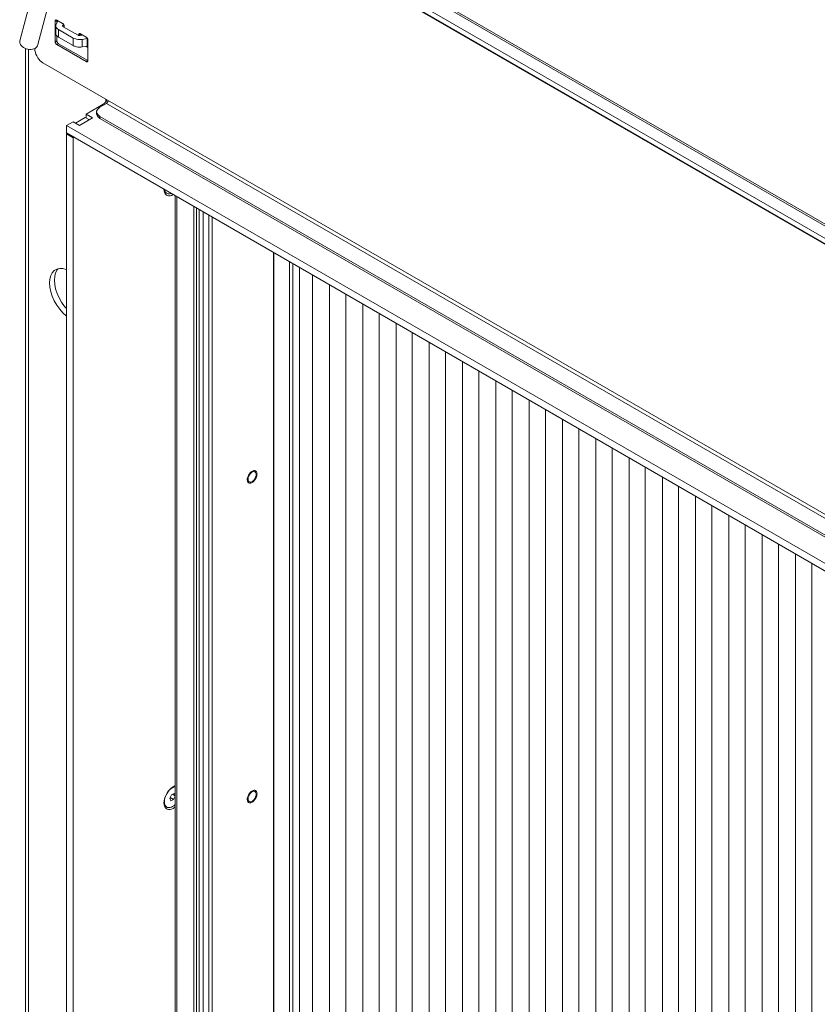
# Model space of a CAD drawing. Units: millimetres. Extents: x 1976 to 4780, y 2433 to 4377.
# Drawn here: x 3735 to 3978, y 3351 to 3650 of the extents above; entities that cross this region are included whole.
import ezdxf

# ---------------------------------------------------------------- set-up
doc = ezdxf.new("R2010")
doc.units = ezdxf.units.MM
doc.header["$LTSCALE"] = 10
doc.layers.add('Geen', color=7, linetype='Continuous', lineweight=5)

# ---------------------------------------------------------------- blocks, each defined once
blk = doc.blocks.new('Groep-7')
at = {"layer": 'Geen', "color": 7, "linetype": 'Continuous', "lineweight": 5, "transparency": 33554687}
for p, q in [((187.71, -594.89), (-797.99, -25.8)), ((-797.7, -24.82), (187.3, -593.51)), ((-801.25, -31.44), (184.45, -600.54)), ((187.01, -605.25), (-801.25, -34.68)), ((-797.7, -37.2), (187.3, -605.89)), ((-806.89, -190.82), (-798.01, -157.28)), ((-787.2, -160.08), (-795.94, -193.07)), ((-784.33, -178.18), (-785.32, -178.76)), ((-785.31, -178.57), (-785.32, -178.76)), ((-785.32, -191.33), (-785.32, -178.76)), ((-785.26, -178.4), (-785.31, -178.57)), ((-785.19, -178.26), (-785.26, -178.4)), ((-785.09, -178.15), (-785.19, -178.26)), ((-784.97, -178.08), (-785.09, -178.15)), ((-784.83, -178.05), (-784.97, -178.08)), ((-784.67, -178.06), (-784.83, -178.05)), ((-784.81, -180.77), (-783.97, -178.96)), ((-784.51, -178.1), (-784.67, -178.06)), ((-784.33, -178.18), (-784.51, -178.1)), ((-780.87, -180.18), (-784.33, -178.18)), ((-784.33, -178.18), (-784.33, -179.75)), ((-784.2, -178.28), (-784.33, -178.18)), ((-784.09, -178.38), (-784.2, -178.28)), ((-784, -178.49), (-784.09, -178.38)), ((-783.95, -178.61), (-784, -178.49)), ((-783.97, -178.96), (-783.93, -178.85)), ((-783.92, -178.73), (-783.95, -178.61)), ((-783.93, -178.85), (-783.92, -178.73)), ((-785, -181.73), (-784.96, -181.24)), ((-785, -186.3), (-785, -181.73)), ((-784.9, -182.21), (-785, -181.73)), ((-784.96, -181.24), (-784.81, -180.77)), ((-784.69, -182.67), (-784.9, -182.21)), ((-784.69, -182.67), (-784.35, -183.12)), ((-783.91, -183.52), (-784.35, -183.12)), ((-783.36, -183.89), (-783.91, -183.52)), ((-783.36, -188.46), (-783.36, -183.89)), ((-774.42, -189.05), (-783.36, -183.89)), ((-780.7, -180.3), (-780.87, -180.18)), ((-780.8, -181.63), (-780.79, -181.51)), ((-780.8, -181.63), (-780.77, -181.75)), ((-780.79, -181.51), (-780.75, -181.4)), ((-780.77, -181.75), (-780.72, -181.87)), ((-780.39, -180.61), (-780.75, -181.4)), ((-780.75, -181.4), (-780.75, -181.81)), ((-780.72, -181.87), (-780.64, -181.98)), ((-780.53, -180.45), (-780.7, -180.3)), ((-780.64, -181.98), (-780.53, -182.08)), ((-780.37, -180.62), (-780.53, -180.45)), ((-780.53, -182.08), (-780.39, -182.18)), ((-780.39, -182.18), (-771.45, -187.34)), ((-780.23, -180.82), (-780.37, -180.62)), ((-780.11, -181.03), (-780.23, -180.82)), ((-780.01, -181.25), (-780.11, -181.03)), ((-779.94, -181.47), (-780.01, -181.25)), ((-779.89, -181.69), (-779.94, -181.47)), ((-779.91, -181.59), (-779.91, -182.45)), ((-779.88, -181.9), (-779.89, -181.69)), ((-779.88, -181.9), (-779.88, -182.47)), ((-806.91, -191.52), (-806.89, -190.82)), ((-806.76, -192.23), (-806.91, -191.52)), ((-785.32, -191.33), (-784.33, -190.76)), ((-785.32, -191.33), (-785.31, -191.54)), ((-784.9, -186.78), (-785, -186.3)), ((-784.69, -187.24), (-784.9, -186.78)), ((-784.35, -187.69), (-784.69, -187.24)), ((-783.91, -188.1), (-784.35, -187.69)), ((-784.33, -187.7), (-784.33, -190.76)), ((-784.33, -190.76), (-784.32, -190.97)), ((-784.32, -190.97), (-784.27, -191.18)), ((-784.27, -191.18), (-784.2, -191.41)), ((-784.2, -191.41), (-784.1, -191.63)), ((-783.36, -188.46), (-783.91, -188.1)), ((-774.42, -193.62), (-783.36, -188.46)), ((-774.42, -193.62), (-774.42, -189.05)), ((-773.79, -189.37), (-774.42, -189.05)), ((-773.08, -189.62), (-773.79, -189.37)), ((-772.31, -189.82), (-773.08, -189.62)), ((-771.5, -189.94), (-772.31, -189.82)), ((-770.67, -190), (-771.5, -189.94)), ((-771.45, -187.34), (-771.29, -187.42)), ((-771.29, -187.42), (-771.11, -187.48)), ((-771.11, -187.48), (-770.92, -187.53)), ((-770.97, -187.04), (-769.98, -186.47)), ((-770.97, -187.04), (-770.95, -186.85)), ((-770.97, -187.04), (-770.97, -187.52)), ((-770.95, -186.85), (-770.91, -186.69)), ((-770.92, -187.53), (-770.72, -187.56)), ((-770.84, -186.55), (-770.91, -186.69)), ((-770.74, -186.44), (-770.84, -186.55)), ((-770.62, -186.37), (-770.74, -186.44)), ((-770.72, -187.56), (-770.51, -187.57)), ((-769.83, -189.98), (-770.67, -190)), ((-770.47, -186.34), (-770.62, -186.37)), ((-770.51, -187.57), (-770.3, -187.57)), ((-770.32, -186.34), (-770.47, -186.34)), ((-770.15, -186.39), (-770.32, -186.34)), ((-770.3, -187.57), (-770.1, -187.55)), ((-769.98, -186.47), (-770.15, -186.39)), ((-770.1, -187.55), (-768.54, -187.31)), ((-766.51, -188.47), (-769.98, -186.47)), ((-769.98, -186.47), (-769.98, -187.53)), ((-769.01, -189.89), (-769.83, -189.98)), ((-769.01, -189.89), (-765.89, -189.41)), ((-769.01, -189.89), (-769.01, -194.46)), ((-766.34, -188.59), (-766.51, -188.47)), ((-766.18, -188.74), (-766.34, -188.59)), ((-766.02, -188.91), (-766.18, -188.74)), ((-765.88, -189.11), (-766.02, -188.91)), ((-765.89, -189.41), (-765.73, -189.39)), ((-765.89, -193.98), (-765.89, -189.41)), ((-765.76, -189.32), (-765.88, -189.11)), ((-765.66, -189.54), (-765.76, -189.32)), ((-765.58, -189.76), (-765.66, -189.54)), ((-765.54, -189.98), (-765.58, -189.76)), ((-765.52, -190.19), (-765.54, -189.98)), ((-765.52, -202.76), (-765.52, -190.19)), ((-806.44, -192.94), (-806.76, -192.23)), ((-805.98, -193.61), (-806.44, -192.94)), ((-805.37, -194.23), (-805.98, -193.61)), ((-804.65, -194.78), (-805.37, -194.23)), ((-803.83, -195.25), (-804.65, -194.78)), ((-802.93, -195.61), (-803.83, -195.25)), ((-803.42, -195.41), (-803.42, -1197.01)), ((-801.99, -195.87), (-802.93, -195.61)), ((-801.03, -196), (-801.99, -195.87)), ((-801.56, -195.93), (-801.56, -1199.31)), ((-800.08, -196.02), (-801.03, -196)), ((-799.17, -195.9), (-800.08, -196.02)), ((-798.33, -195.67), (-799.17, -195.9)), ((-797.59, -195.33), (-798.33, -195.67)), ((-797.7, -195.38), (-797.7, -195.62)), ((-797.62, -196.65), (-797.7, -195.62)), ((-797.4, -197.74), (-797.62, -196.65)), ((-796.96, -194.88), (-797.59, -195.33)), ((-796.46, -194.34), (-796.96, -194.88)), ((-796.12, -193.73), (-796.46, -194.34)), ((-795.94, -193.07), (-796.12, -193.73)), ((-785.26, -191.76), (-785.31, -191.54)), ((-785.26, -191.76), (-785.19, -191.98)), ((-785.09, -192.2), (-785.19, -191.98)), ((-784.97, -192.41), (-785.09, -192.2)), ((-784.97, -192.41), (-784.83, -192.61)), ((-784.83, -192.61), (-784.67, -192.78)), ((-784.51, -192.93), (-784.67, -192.78)), ((-784.33, -193.04), (-784.51, -192.93)), ((-784.33, -193.04), (-783.34, -192.47)), ((-766.51, -203.33), (-784.33, -193.04)), ((-784.1, -191.63), (-783.98, -191.84)), ((-783.98, -191.84), (-783.84, -192.03)), ((-783.84, -192.03), (-783.68, -192.21)), ((-783.68, -192.21), (-783.52, -192.36)), ((-783.52, -192.36), (-783.34, -192.47)), ((-783.34, -192.47), (-765.52, -202.76)), ((-773.79, -193.94), (-774.42, -193.62)), ((-773.08, -194.2), (-773.79, -193.94)), ((-772.31, -194.39), (-773.08, -194.2)), ((-771.5, -194.52), (-772.31, -194.39)), ((-770.67, -194.57), (-771.5, -194.52)), ((-769.83, -194.55), (-770.67, -194.57)), ((-769.01, -194.46), (-769.83, -194.55)), ((-765.89, -193.98), (-769.01, -194.46)), ((-766.67, -194.1), (-765.52, -194.76)), ((-765.68, -193.96), (-765.89, -193.98)), ((-765.68, -193.96), (-765.52, -193.95)), ((-797.04, -198.86), (-797.4, -197.74)), ((-796.54, -199.96), (-797.04, -198.86)), ((-795.93, -201.02), (-796.54, -199.96)), ((-795.22, -201.99), (-795.93, -201.02)), ((-794.44, -202.87), (-795.22, -201.99)), ((-793.61, -203.61), (-794.44, -202.87)), ((-766.51, -203.33), (-765.52, -202.76)), ((-766.34, -203.41), (-766.51, -203.33)), ((-766.18, -203.46), (-766.34, -203.41)), ((-766.18, -203.46), (-766.02, -203.46)), ((-766.02, -203.46), (-765.88, -203.43)), ((-765.88, -203.43), (-765.76, -203.36)), ((-765.76, -203.36), (-765.66, -203.26)), ((-765.66, -203.26), (-765.58, -203.12)), ((-765.58, -203.12), (-765.54, -202.95)), ((-765.54, -202.95), (-765.52, -202.76)), ((-792.75, -204.19), (-793.61, -203.61)), ((182.35, -767.16), (-792.75, -204.19)), ((-754.64, -226.19), (-754.64, -227.9)), ((-754.53, -227.75), (-754.22, -227.22)), ((-754.22, -227.22), (-753.98, -226.67)), ((-753.95, -226.59), (-753.98, -226.67)), ((-753.21, -227.48), (-753.17, -227.26)), ((-753.17, -227.26), (-753.15, -227.05)), ((-766.51, -235.34), (-756.12, -229.34)), ((-760.12, -233.56), (-759.91, -232.86)), ((-759.91, -232.86), (-759.49, -232.2)), ((-759.49, -232.2), (-758.88, -231.59)), ((-758.88, -231.59), (-758.1, -231.05)), ((-758.1, -231.05), (-754.14, -228.77)), ((-756.12, -229.34), (-755.69, -229.05)), ((-756.12, -229.34), (-755.63, -229.62)), ((-755.69, -229.05), (-755.27, -228.68)), ((-755.27, -228.68), (-754.88, -228.24)), ((-754.88, -228.24), (-754.53, -227.75)), ((-754.14, -228.77), (-753.97, -228.65)), ((-754.14, -228.77), (141.76, -746.02)), ((-753.97, -228.65), (-753.8, -228.5)), ((-753.8, -228.5), (-753.65, -228.33)), ((-753.65, -228.33), (-753.5, -228.13)), ((-753.5, -228.13), (-753.38, -227.92)), ((-753.38, -227.92), (-753.28, -227.7)), ((-753.28, -227.7), (-753.21, -227.48)), ((-772.95, -240.77), (-767.01, -237.34)), ((-770.47, -242.2), (-762.56, -237.63)), ((-767.01, -237.34), (-764.53, -238.77)), ((-766.51, -235.34), (-762.56, -237.63)), ((-766.51, -235.34), (-766.51, -237.63)), ((-760.12, -235.41), (-760.12, -233.56)), ((-759.91, -234.96), (-760.12, -234.26)), ((-759.91, -236.1), (-760.12, -235.41)), ((-759.49, -235.62), (-759.91, -234.96)), ((-759.49, -236.76), (-759.91, -236.1)), ((-759.49, -235.62), (-758.88, -236.23)), ((-758.88, -237.37), (-759.49, -236.76)), ((-758.88, -236.23), (-758.1, -236.77)), ((-758.1, -237.91), (-758.88, -237.37)), ((-758.1, -236.77), (127.9, -748.3)), ((-758.1, -237.91), (-758.1, -236.77)), ((127.9, -749.45), (-758.1, -237.91)), ((-778.39, -242.2), (-774.43, -239.91)), ((-778.39, -246.77), (-778.39, -242.2)), ((120.48, -761.16), (-778.39, -242.2)), ((-774.43, -239.91), (-770.47, -242.2)), ((120.48, -765.74), (-778.39, -246.77)), ((-778.39, -247.34), (-777.9, -247.06)), ((-778.39, -1086.94), (-778.39, -247.34)), ((-774.43, -249.63), (-778.39, -247.34)), ((-774.43, -249.63), (-773.94, -249.34)), ((-774.43, -249.63), (-774.43, -1089.23)), ((-719.24, -280.92), (-719.24, -280.94)), ((-719.16, -282.03), (-719.24, -280.94)), ((-719.17, -281.05), (-719.17, -280.96)), ((-718.88, -281.13), (-718.87, -281.24)), ((-718.69, -281.92), (-718.87, -281.24)), ((-719.16, -282.03), (-718.9, -282.99)), ((-718.96, -281.81), (-718.87, -282)), ((-718.48, -283.79), (-718.9, -282.99)), ((-718.69, -281.92), (-718.43, -282.5)), ((-718.5, -282.65), (-718.63, -282.46)), ((-717.91, -284.4), (-718.48, -283.79)), ((-718.08, -282.99), (-718.43, -282.5)), ((-718.02, -283.12), (-718.18, -282.98)), ((-718.08, -282.99), (-717.65, -283.36)), ((-717.93, -283.2), (-717.65, -283.36)), ((-717.21, -284.8), (-717.91, -284.4)), ((-717.15, -283.62), (-717.65, -283.36)), ((-716.4, -284.99), (-717.21, -284.8)), ((-716.59, -283.76), (-717.15, -283.62)), ((-715.98, -283.78), (-716.59, -283.76)), ((-716.4, -284.99), (-715.5, -284.95)), ((-715.33, -283.67), (-715.98, -283.78)), ((-714.54, -284.7), (-715.5, -284.95)), ((-715.33, -283.67), (-714.8, -283.49)), ((-714.54, -284.7), (-713.55, -284.23)), ((-713.55, -284.23), (-713.54, -284.22)), ((-712.4, -284.87), (-712.4, -1069.23)), ((-711.38, -285.46), (-711.38, -1070.66)), ((-700.98, -291.46), (-700.98, -1076.66)), ((-699.5, -292.32), (-699.5, -1075.8)), ((-697.77, -293.32), (-697.77, -1069.37)), ((-695.38, -294.7), (-695.38, -1068.87)), ((-691.83, -1068.8), (-691.83, -296.75)), ((-689.85, -297.89), (-689.85, -1069.94)), ((-652.62, -1048.45), (-652.62, -319.39)), ((-652.33, -319.55), (-652.33, -1048.08)), ((-782.6, -329.13), (-784.37, -329.54)), ((-780.65, -329.21), (-782.6, -329.13)), ((-642.77, -325.07), (-642.77, -1040.79)), ((-640.79, -1047.51), (-640.79, -326.21)), ((-636.83, -328.5), (-636.83, -1045.22)), ((-788.6, -335.56), (-788.04, -333.48)), ((-787.13, -331.74), (-788.04, -333.48)), ((-785.89, -330.42), (-787.13, -331.74)), ((-784.37, -329.54), (-785.89, -330.42)), ((-785.63, -333.84), (-785.82, -336.22)), ((-785.07, -331.76), (-785.63, -333.84)), ((-784.16, -330.03), (-785.07, -331.76)), ((-783.52, -329.34), (-784.16, -330.03)), ((-778.56, -329.76), (-780.65, -329.21)), ((-778.56, -329.76), (-778.39, -329.84)), ((-628.91, -333.07), (-628.91, -1044.08)), ((-788.79, -337.93), (-788.6, -335.56)), ((-788.6, -340.52), (-788.79, -337.93)), ((-788.04, -343.25), (-788.6, -340.52)), ((-785.82, -336.22), (-785.63, -338.81)), ((-785.63, -338.81), (-785.07, -341.53)), ((-618.57, -339.04), (-618.57, -1044.4)), ((-788.04, -343.25), (-787.13, -346.03)), ((-785.89, -348.79), (-787.13, -346.03)), ((-785.07, -341.53), (-784.16, -344.32)), ((-784.16, -344.32), (-782.92, -347.07)), ((-782.92, -347.07), (-781.4, -349.71)), ((-608.67, -344.76), (-608.67, -1050.05)), ((-784.37, -351.43), (-785.89, -348.79)), ((-784.37, -351.43), (-782.6, -353.88)), ((-781.4, -349.71), (-779.63, -352.16)), ((-779.63, -352.16), (-778.39, -353.54)), ((-598.33, -350.73), (-598.33, -1056.02)), ((-780.65, -356.06), (-782.6, -353.88)), ((-778.56, -357.91), (-780.65, -356.06)), ((-778.56, -357.91), (-778.39, -358.02)), ((-588.43, -356.44), (-588.43, -1061.73)), ((-578.09, -362.41), (-578.09, -1067.7)), ((-568.2, -368.13), (-568.2, -1062.75)), ((-557.86, -374.1), (-557.86, -1056.78)), ((-547.96, -379.81), (-547.96, -1051.06)), ((-537.62, -385.78), (-537.62, -1045.09)), ((-527.72, -391.5), (-527.72, -1039.38)), ((-517.38, -397.47), (-517.38, -1033.41)), ((-507.48, -403.18), (-507.48, -1027.69)), ((-497.14, -409.15), (-497.14, -1021.72)), ((-487.24, -414.87), (-487.24, -1016.01)), ((-476.9, -420.84), (-476.9, -1010.04)), ((-467, -426.55), (-467, -1004.32)), ((-456.66, -432.52), (-456.66, -998.35)), ((-446.76, -438.24), (-446.76, -992.64)), ((-436.42, -444.21), (-436.42, -986.67)), ((-667.59, -454.42), (-667.86, -454.91)), ((-667.27, -453.96), (-667.59, -454.42)), ((-667.18, -454.54), (-667.49, -455.07)), ((-666.93, -453.53), (-667.27, -453.96)), ((-666.83, -454.05), (-667.18, -454.54)), ((-666.57, -453.14), (-666.93, -453.53)), ((-666.44, -453.62), (-666.83, -454.05)), ((-666.18, -452.8), (-666.57, -453.14)), ((-666.02, -453.25), (-666.44, -453.62)), ((-665.79, -452.51), (-666.18, -452.8)), ((-665.59, -452.96), (-666.02, -453.25)), ((-665.39, -452.28), (-665.79, -452.51)), ((-665.16, -452.75), (-665.59, -452.96)), ((-665.39, -452.28), (-665, -452.11)), ((-664.75, -452.64), (-665.16, -452.75)), ((-665, -452.11), (-664.62, -452.01)), ((-664.36, -452.63), (-664.75, -452.64)), ((-664.25, -451.98), (-664.62, -452.01)), ((-664, -452.71), (-664.36, -452.63)), ((-664.25, -451.98), (-663.91, -452.02)), ((-663.7, -452.88), (-664, -452.71)), ((-663.91, -452.02), (-663.6, -452.12)), ((-663.45, -453.15), (-663.7, -452.88)), ((-663.33, -452.29), (-663.6, -452.12)), ((-663.27, -453.49), (-663.45, -453.15)), ((-663.09, -452.52), (-663.33, -452.29)), ((-663.16, -453.91), (-663.27, -453.49)), ((-663.12, -454.39), (-663.16, -453.91)), ((-663.16, -454.9), (-663.12, -454.39)), ((-662.9, -452.82), (-663.09, -452.52)), ((-662.76, -453.16), (-662.9, -452.82)), ((-662.66, -453.55), (-662.76, -453.16)), ((-662.7, -454.94), (-662.64, -454.45)), ((-662.62, -453.99), (-662.66, -453.55)), ((-662.64, -454.45), (-662.62, -453.99)), ((-426.52, -449.92), (-426.52, -980.95)), ((-668.52, -456.94), (-668.56, -457.41)), ((-668.56, -457.41), (-668.55, -457.86)), ((-668.55, -457.86), (-668.48, -458.28)), ((-668.43, -456.44), (-668.52, -456.94)), ((-668.36, -458.65), (-668.48, -458.28)), ((-668.29, -455.93), (-668.43, -456.44)), ((-668.2, -458.97), (-668.36, -458.65)), ((-668.1, -455.41), (-668.29, -455.93)), ((-667.98, -459.23), (-668.2, -458.97)), ((-667.86, -454.91), (-668.1, -455.41)), ((-668.03, -456.73), (-668.07, -457.24)), ((-668.07, -457.24), (-668.03, -457.72)), ((-667.92, -456.18), (-668.03, -456.73)), ((-668.03, -457.72), (-667.92, -458.13)), ((-667.98, -459.23), (-667.73, -459.43)), ((-667.74, -455.62), (-667.92, -456.18)), ((-667.92, -458.13), (-667.74, -458.48)), ((-667.49, -455.07), (-667.74, -455.62)), ((-667.74, -458.48), (-667.49, -458.75)), ((-667.43, -459.57), (-667.73, -459.43)), ((-667.18, -458.92), (-667.49, -458.75)), ((-667.11, -459.64), (-667.43, -459.57)), ((-667.18, -458.92), (-666.83, -459)), ((-666.75, -459.64), (-667.11, -459.64)), ((-666.83, -459), (-666.44, -458.99)), ((-666.38, -459.58), (-666.75, -459.64)), ((-666.02, -458.88), (-666.44, -458.99)), ((-665.99, -459.44), (-666.38, -459.58)), ((-666.02, -458.88), (-665.59, -458.67)), ((-665.99, -459.44), (-665.59, -459.24)), ((-665.16, -458.38), (-665.59, -458.67)), ((-665.59, -459.24), (-665.2, -458.98)), ((-664.81, -458.67), (-665.2, -458.98)), ((-665.16, -458.38), (-664.75, -458.01)), ((-664.81, -458.67), (-664.43, -458.3)), ((-664.75, -458.01), (-664.36, -457.58)), ((-664.43, -458.3), (-664.08, -457.89)), ((-664.36, -457.58), (-664, -457.09)), ((-663.75, -457.44), (-664.08, -457.89)), ((-664, -457.09), (-663.7, -456.56)), ((-663.75, -457.44), (-663.46, -456.97)), ((-663.7, -456.56), (-663.45, -456.01)), ((-663.46, -456.97), (-663.2, -456.47)), ((-663.45, -456.01), (-663.27, -455.45)), ((-663.27, -455.45), (-663.16, -454.9)), ((-663.2, -456.47), (-662.99, -455.96)), ((-662.82, -455.45), (-662.99, -455.96)), ((-662.82, -455.45), (-662.7, -454.94)), ((-416.18, -455.89), (-416.18, -974.98)), ((-406.28, -461.61), (-406.28, -969.27)), ((-395.94, -467.58), (-395.94, -963.3)), ((-386.04, -473.29), (-386.04, -957.58)), ((-375.7, -479.26), (-375.7, -951.62)), ((-365.81, -484.98), (-365.81, -945.9)), ((-355.47, -490.95), (-355.47, -939.93)), ((-345.57, -496.66), (-345.57, -934.21)), ((-335.23, -502.63), (-335.23, -928.25)), ((-325.33, -508.35), (-325.33, -922.53)), ((-715.5, -645.7), (-716.4, -646.7)), ((-715.73, -646.13), (-716.36, -646.82)), ((-715.07, -645.52), (-715.73, -646.13)), ((-714.54, -644.85), (-715.5, -645.7)), ((-715.5, -645.47), (-715.5, -645.47)), ((-714.38, -645.01), (-715.07, -645.52)), ((-713.55, -644.18), (-714.54, -644.85)), ((-714.38, -645.01), (-713.69, -644.6)), ((-713.01, -644.31), (-713.69, -644.6)), ((-713.55, -644.18), (-712.56, -643.71)), ((-713.01, -644.31), (-712.4, -644.16)), ((-712.56, -643.71), (-712.4, -643.66)), ((-664.62, -646.34), (-665, -646.44)), ((-664.62, -646.34), (-664.25, -646.31)), ((-664.25, -646.31), (-663.91, -646.34)), ((-663.91, -646.34), (-663.6, -646.45)), ((-719.18, -649.6), (-719.18, -649.6)), ((-718.9, -651.59), (-719.16, -652.84)), ((-718.92, -652.77), (-718.81, -651.92)), ((-718.48, -650.31), (-718.9, -651.59)), ((-718.6, -651.04), (-718.81, -651.92)), ((-718.6, -651.04), (-718.3, -650.15)), ((-717.91, -649.04), (-718.48, -650.31)), ((-718.3, -650.15), (-717.92, -649.26)), ((-717.46, -648.4), (-717.92, -649.26)), ((-717.21, -647.83), (-717.91, -649.04)), ((-717.46, -648.4), (-716.94, -647.58)), ((-716.4, -646.7), (-717.21, -647.83)), ((-716.94, -647.58), (-716.36, -646.82)), ((-714.65, -649.03), (-715.7, -651.2)), ((-715.7, -651.2), (-715.04, -652.66)), ((-715.46, -650.71), (-713.34, -651.93)), ((-715.04, -652.66), (-713.34, -651.93)), ((-712.95, -648.31), (-714.65, -649.03)), ((-714.03, -648.76), (-712.4, -649.7)), ((-712.4, -649.97), (-713.34, -651.93)), ((-712.95, -648.31), (-712.4, -649.54)), ((-668.52, -651.26), (-668.56, -651.74)), ((-668.56, -651.74), (-668.55, -652.19)), ((-668.55, -652.19), (-668.48, -652.6)), ((-668.43, -650.76), (-668.52, -651.26)), ((-668.29, -650.25), (-668.43, -650.76)), ((-668.1, -649.74), (-668.29, -650.25)), ((-668.1, -649.74), (-667.86, -649.24)), ((-668.03, -651.05), (-668.07, -651.57)), ((-668.07, -651.57), (-668.03, -652.04)), ((-667.92, -650.51), (-668.03, -651.05)), ((-668.03, -652.04), (-667.92, -652.46)), ((-667.74, -649.95), (-667.92, -650.51)), ((-667.59, -648.75), (-667.86, -649.24)), ((-667.49, -649.4), (-667.74, -649.95)), ((-667.27, -648.28), (-667.59, -648.75)), ((-667.18, -648.87), (-667.49, -649.4)), ((-666.93, -647.85), (-667.27, -648.28)), ((-666.83, -648.38), (-667.18, -648.87)), ((-666.57, -647.46), (-666.93, -647.85)), ((-666.44, -647.94), (-666.83, -648.38)), ((-666.18, -647.12), (-666.57, -647.46)), ((-666.02, -647.57), (-666.44, -647.94)), ((-665.79, -646.83), (-666.18, -647.12)), ((-665.59, -647.28), (-666.02, -647.57)), ((-665.39, -646.6), (-665.79, -646.83)), ((-665.16, -647.08), (-665.59, -647.28)), ((-665, -646.44), (-665.39, -646.6)), ((-664.75, -646.97), (-665.16, -647.08)), ((-665.16, -652.71), (-664.75, -652.34)), ((-664.36, -646.95), (-664.75, -646.97)), ((-664.75, -652.34), (-664.36, -651.9)), ((-664.43, -652.63), (-664.08, -652.22)), ((-664, -647.03), (-664.36, -646.95)), ((-664.36, -651.9), (-664, -651.41)), ((-663.75, -651.77), (-664.08, -652.22)), ((-663.7, -647.21), (-664, -647.03)), ((-664, -651.41), (-663.7, -650.88)), ((-663.75, -651.77), (-663.46, -651.29)), ((-663.45, -647.47), (-663.7, -647.21)), ((-663.7, -650.88), (-663.45, -650.33)), ((-663.33, -646.62), (-663.6, -646.45)), ((-663.46, -651.29), (-663.2, -650.79)), ((-663.27, -647.82), (-663.45, -647.47)), ((-663.45, -650.33), (-663.27, -649.78)), ((-663.09, -646.85), (-663.33, -646.62)), ((-663.16, -648.24), (-663.27, -647.82)), ((-663.27, -649.78), (-663.16, -649.23)), ((-663.2, -650.79), (-662.99, -650.29)), ((-663.12, -648.71), (-663.16, -648.24)), ((-663.16, -649.23), (-663.12, -648.71)), ((-663.09, -646.85), (-662.9, -647.14)), ((-662.99, -650.29), (-662.82, -649.77)), ((-662.76, -647.49), (-662.9, -647.14)), ((-662.82, -649.77), (-662.7, -649.27)), ((-662.66, -647.88), (-662.76, -647.49)), ((-662.64, -648.78), (-662.7, -649.27)), ((-662.62, -648.31), (-662.66, -647.88)), ((-662.64, -648.78), (-662.62, -648.31)), ((-719.16, -652.84), (-719.24, -654.04)), ((-719.24, -654.04), (-719.16, -655.13)), ((-719.18, -653.98), (-719.16, -654.15)), ((-718.9, -656.09), (-719.16, -655.13)), ((-718.84, -655.15), (-718.97, -654.88)), ((-718.92, -652.77), (-718.94, -653.58)), ((-718.87, -654.33), (-718.94, -653.58)), ((-718.48, -656.88), (-718.9, -656.09)), ((-718.87, -654.33), (-718.69, -655)), ((-718.43, -655.59), (-718.69, -655)), ((-718.46, -655.78), (-718.65, -655.52)), ((-717.91, -657.49), (-718.48, -656.88)), ((-718.43, -655.59), (-718.08, -656.07)), ((-717.99, -656.24), (-718.23, -656.03)), ((-718.08, -656.07), (-717.65, -656.45)), ((-717.94, -656.28), (-717.65, -656.45)), ((-717.21, -657.9), (-717.91, -657.49)), ((-717.15, -656.71), (-717.65, -656.45)), ((-716.4, -658.08), (-717.21, -657.9)), ((-716.59, -656.85), (-717.15, -656.71)), ((-715.98, -656.86), (-716.59, -656.85)), ((-716.4, -658.08), (-715.5, -658.05)), ((-715.33, -656.75), (-715.98, -656.86)), ((-714.54, -657.79), (-715.5, -658.05)), ((-714.65, -656.52), (-715.33, -656.75)), ((-713.96, -656.18), (-714.65, -656.52)), ((-713.55, -657.32), (-714.54, -657.79)), ((-713.27, -655.72), (-713.96, -656.18)), ((-712.56, -656.65), (-713.55, -657.32)), ((-712.6, -655.15), (-713.27, -655.72)), ((-712.4, -654.96), (-712.6, -655.15)), ((-712.56, -656.65), (-712.4, -656.51)), ((-668.48, -652.6), (-668.36, -652.97)), ((-668.36, -652.97), (-668.2, -653.29)), ((-668.2, -653.29), (-667.98, -653.56)), ((-667.98, -653.56), (-667.73, -653.76)), ((-667.92, -652.46), (-667.74, -652.81)), ((-667.74, -652.81), (-667.49, -653.07)), ((-667.43, -653.89), (-667.73, -653.76)), ((-667.49, -653.07), (-667.18, -653.25)), ((-667.11, -653.97), (-667.43, -653.89)), ((-667.18, -653.25), (-666.83, -653.33)), ((-666.75, -653.97), (-667.11, -653.97)), ((-666.83, -653.33), (-666.44, -653.32)), ((-666.75, -653.97), (-666.38, -653.9)), ((-666.44, -653.32), (-666.02, -653.2)), ((-666.38, -653.9), (-665.99, -653.77)), ((-665.59, -653), (-666.02, -653.2)), ((-665.99, -653.77), (-665.59, -653.57)), ((-665.59, -653), (-665.16, -652.71)), ((-665.59, -653.57), (-665.2, -653.31)), ((-664.81, -653), (-665.2, -653.31)), ((-664.81, -653), (-664.43, -652.63))]:
    blk.add_line(p, q, dxfattribs=at)

msp = doc.modelspace()

# ---------------------------------------------------------------- block references
at = {"layer": 'Geen', "color": 7, "transparency": 33554687, "xscale": 0.5, "yscale": 0.5, "zscale": 0.5}
msp.add_blockref('Groep-7', (4138.7, 3738.95), dxfattribs=at)

doc.saveas('drawing.dxf')
